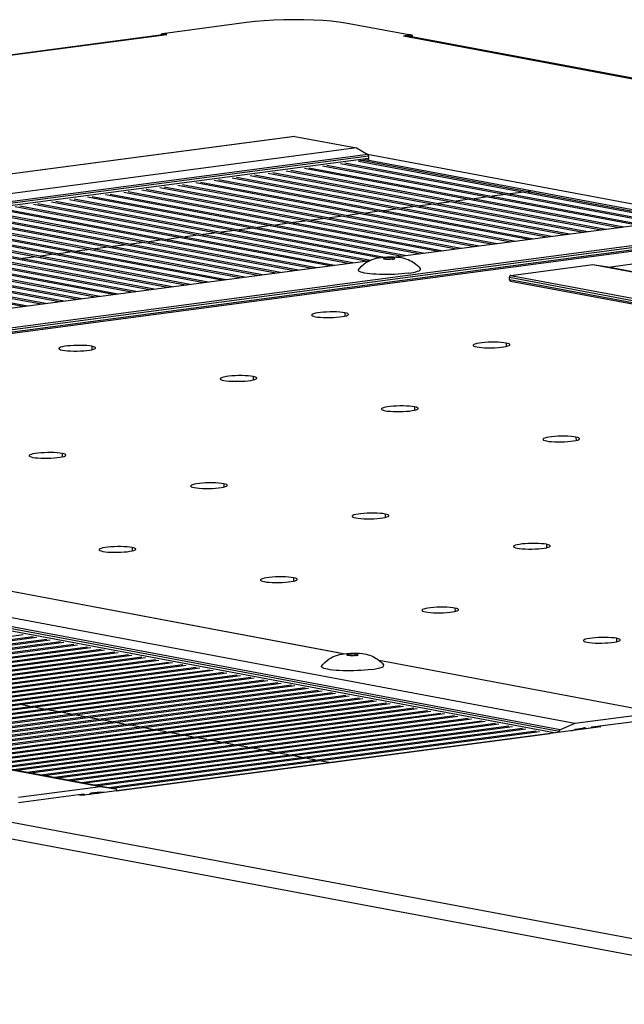
# Model space of a CAD drawing. Units: millimetres. Extents: x 0 to 420, y 0 to 297.
# Drawn here: x 198 to 204, y 256 to 265 of the extents above; entities that cross this region are included whole.
import ezdxf

# ---------------------------------------------------------------- set-up
doc = ezdxf.new("R2010")
doc.units = ezdxf.units.MM
doc.header["$LTSCALE"] = 23.1
doc.layers.get('0').update_dxf_attribs({"linetype": 'CONTINUOUS'})
doc.layers.add('02___PRT_ALL_AXES', color=7, linetype='CONTINUOUS')
doc.layers.add('ALL_AXES', color=7, linetype='CONTINUOUS')

msp = doc.modelspace()

# ---------------------------------------------------------------- linework, layer by layer
at = {"color": 3, "linetype": 'CONTINUOUS'}
for p, q in [((200.1629, 264.5798), (199.4198, 264.4814)), ((201.597, 264.4705), (201.038, 264.5754)), ((199.4422, 264.475), (178.0603, 261.6424)), ((199.4198, 264.4814), (199.4559, 264.4746)), ((199.4559, 264.4746), (199.4422, 264.475)), ((201.5491, 264.4641), (201.597, 264.4705)), ((229.7538, 259.1728), (201.5732, 264.4635))]:
    msp.add_line(p, q, dxfattribs=at)
at = {"color": 9, "linetype": 'CONTINUOUS'}
for p, q in [((178.0672, 261.6411), (199.4559, 264.4746)), ((201.5491, 264.4641), (229.7415, 259.1712)), ((200.5884, 263.5731), (197.7718, 263.2)), ((201.2343, 263.414), (184.4557, 261.1912)), ((201.2415, 263.3983), (184.4629, 261.1755)), ((201.2419, 263.378), (184.4958, 261.1595)), ((188.0597, 260.5524), (204.8383, 262.7752)), ((188.069, 260.5359), (204.8476, 262.7587)), ((188.0693, 260.5162), (204.8479, 262.7389)), ((203.3568, 262.4177), (203.3571, 262.4176)), ((202.4868, 262.3256), (215.1103, 259.9557)), ((202.4871, 262.3059), (215.1106, 259.9359)), ((202.4985, 262.342), (215.122, 259.9721)), ((205.9639, 256.0212), (177.7714, 261.3141)), ((205.87, 255.8899), (177.6776, 261.1829)), ((202.9265, 258.3039), (190.303, 260.6739)), ((202.884, 258.2917), (190.3033, 260.6536)), ((202.9355, 258.3196), (190.312, 260.6896)), ((201.0168, 258.9923), (193.5218, 260.3994)), ((203.7925, 258.4712), (201.3363, 258.9323)), ((203.1428, 258.3356), (203.1435, 258.3355)), ((198.7157, 257.7395), (198.6856, 257.7451)), ((198.7944, 257.7593), (198.7937, 257.7594))]:
    msp.add_line(p, q, dxfattribs=at)
at = {"color": 7, "linetype": 'CONTINUOUS'}
for p, q in [((199.4199, 264.4805), (199.408, 264.479)), ((199.408, 264.479), (199.4081, 264.4705)), ((199.419, 264.4769), (199.408, 264.479)), ((199.4198, 264.4814), (199.42, 264.4721)), ((201.5876, 264.4722), (201.5971, 264.4735)), ((201.597, 264.4705), (201.5972, 264.459)), ((201.6271, 264.4678), (201.5971, 264.4735)), ((201.5979, 264.464), (201.6271, 264.4678)), ((201.6271, 264.4678), (201.6274, 264.4533)), ((200.5867, 263.5731), (197.7713, 263.2002)), ((200.5884, 263.5731), (200.5867, 263.5731)), ((200.5884, 263.5731), (201.1354, 263.4704)), ((201.1354, 263.4704), (184.3568, 261.2476)), ((201.1354, 263.4704), (201.2343, 263.414)), ((201.2415, 263.3983), (201.2419, 263.378)), ((200.8332, 263.3116), (203.6181, 262.7887)), ((200.8731, 263.3169), (203.6581, 262.794)), ((200.993, 263.3327), (203.7779, 262.8099)), ((201.0329, 263.338), (203.8179, 262.8152)), ((201.208, 263.3612), (201.1527, 263.3539)), ((201.1527, 263.3539), (203.9377, 262.8311)), ((201.1927, 263.3592), (203.9777, 262.8363)), ((201.2121, 263.3684), (204.0176, 262.8416)), ((201.2348, 263.3648), (201.2326, 263.3645)), ((200.194, 263.2269), (202.9789, 262.704)), ((200.2339, 263.2322), (203.0189, 262.7093)), ((200.3538, 263.2481), (203.1387, 262.7252)), ((200.3937, 263.2534), (203.1787, 262.7305)), ((200.5136, 263.2692), (203.2985, 262.7464)), ((200.5535, 263.2745), (203.3385, 262.7517)), ((200.6734, 263.2904), (203.4583, 262.7675)), ((200.7133, 263.2957), (203.4983, 262.7728)), ((199.5548, 263.1422), (202.3397, 262.6194)), ((199.5947, 263.1475), (202.3797, 262.6247)), ((199.7146, 263.1634), (202.4995, 262.6405)), ((199.7545, 263.1687), (202.5395, 262.6458)), ((199.8744, 263.1846), (202.6593, 262.6617)), ((199.9143, 263.1898), (202.6993, 262.667)), ((200.0342, 263.2057), (202.8191, 262.6829)), ((200.0741, 263.211), (202.8591, 262.6882)), ((198.9156, 263.0575), (201.7006, 262.5347)), ((198.9556, 263.0628), (201.7405, 262.54)), ((199.0754, 263.0787), (201.8604, 262.5559)), ((199.1153, 263.084), (201.9003, 262.5611)), ((199.2352, 263.0999), (202.0202, 262.577)), ((199.2751, 263.1052), (202.0601, 262.5823)), ((199.395, 263.121), (202.18, 262.5982)), ((199.4349, 263.1263), (202.2199, 262.6035)), ((202.4551, 263.0582), (202.3352, 263.0424)), ((202.6149, 263.0794), (202.495, 263.0635)), ((202.495, 263.0635), (202.4953, 263.0507)), ((202.6948, 263.09), (202.6548, 263.0847)), ((202.6548, 263.0847), (202.6551, 263.0719)), ((198.2764, 262.9729), (201.0614, 262.45)), ((198.3164, 262.9782), (201.1013, 262.4553)), ((198.4362, 262.994), (201.2212, 262.4712)), ((198.4762, 262.9993), (201.2585, 262.477)), ((198.596, 263.0152), (201.3405, 262.4999)), ((198.636, 263.0205), (201.3828, 262.5048)), ((198.7558, 263.0364), (201.5408, 262.5135)), ((198.7958, 263.0417), (201.5807, 262.5188)), ((201.8159, 262.9736), (201.6961, 262.9577)), ((201.9757, 262.9947), (201.8559, 262.9789)), ((201.8559, 262.9789), (201.8561, 262.966)), ((202.1355, 263.0159), (202.0156, 263)), ((202.0156, 263), (202.0159, 262.9872)), ((202.2953, 263.0371), (202.1754, 263.0212)), ((202.1754, 263.0212), (202.1757, 263.0084)), ((202.3352, 263.0424), (202.3355, 263.0295)), ((197.6372, 262.8882), (200.4222, 262.3653)), ((197.6772, 262.8935), (200.4621, 262.3706)), ((197.797, 262.9094), (200.582, 262.3865)), ((197.837, 262.9146), (200.6219, 262.3918)), ((197.9568, 262.9305), (200.7418, 262.4077)), ((197.9968, 262.9358), (200.7817, 262.413)), ((198.1166, 262.9517), (200.9016, 262.4288)), ((198.1566, 262.957), (200.9415, 262.4341)), ((201.1767, 262.8889), (201.0569, 262.873)), ((201.0569, 262.873), (201.0571, 262.8602)), ((201.3365, 262.9101), (201.2167, 262.8942)), ((201.2167, 262.8942), (201.2169, 262.8813)), ((201.4963, 262.9312), (201.3765, 262.9153)), ((201.3765, 262.9153), (201.3767, 262.9025)), ((201.4795, 262.5054), (204.2913, 262.8779)), ((201.6561, 262.9524), (201.5363, 262.9365)), ((201.5363, 262.9365), (201.5365, 262.9237)), ((201.6961, 262.9577), (201.6963, 262.9448)), ((196.8782, 262.7876), (199.6632, 262.2648)), ((196.998, 262.8035), (199.783, 262.2807)), ((197.038, 262.8088), (199.823, 262.2859)), ((197.1578, 262.8247), (199.9428, 262.3018)), ((197.1978, 262.83), (199.9828, 262.3071)), ((197.3176, 262.8458), (200.1026, 262.323)), ((197.3576, 262.8511), (200.1426, 262.3283)), ((197.4774, 262.867), (200.2624, 262.3442)), ((197.5174, 262.8723), (200.3023, 262.3495)), ((200.5375, 262.8042), (200.4177, 262.7883)), ((200.4177, 262.7883), (200.4179, 262.7755)), ((200.6973, 262.8254), (200.5775, 262.8095)), ((200.5775, 262.8095), (200.5777, 262.7967)), ((200.8571, 262.8465), (200.7373, 262.8307)), ((200.7373, 262.8307), (200.7375, 262.8178)), ((201.0169, 262.8677), (200.8971, 262.8518)), ((200.8971, 262.8518), (200.8973, 262.839)), ((188.0623, 260.503), (204.8409, 262.7257)), ((196.239, 262.703), (199.024, 262.1801)), ((196.3589, 262.7188), (199.1438, 262.196)), ((196.3988, 262.7241), (199.1838, 262.2013)), ((196.5187, 262.74), (199.3036, 262.2171)), ((196.5586, 262.7453), (199.3436, 262.2224)), ((196.6785, 262.7612), (199.4634, 262.2383)), ((196.7184, 262.7665), (199.5034, 262.2436)), ((196.8383, 262.7823), (199.6232, 262.2595)), ((199.8983, 262.7195), (199.7785, 262.7037)), ((199.7785, 262.7037), (199.7787, 262.6908)), ((200.0581, 262.7407), (199.9383, 262.7248)), ((199.9383, 262.7248), (199.9385, 262.712)), ((200.2179, 262.7619), (200.0981, 262.746)), ((200.0981, 262.746), (200.0983, 262.7332)), ((200.3777, 262.783), (200.2579, 262.7672)), ((200.2579, 262.7672), (200.2581, 262.7543)), ((195.5599, 262.613), (198.3448, 262.0901)), ((195.5998, 262.6183), (198.3848, 262.0954)), ((195.7197, 262.6342), (198.5046, 262.1113)), ((195.7596, 262.6395), (198.5446, 262.1166)), ((195.8795, 262.6553), (198.6644, 262.1325)), ((195.9194, 262.6606), (198.7044, 262.1378)), ((196.0393, 262.6765), (198.8242, 262.1536)), ((196.0792, 262.6818), (198.8642, 262.1589)), ((196.1991, 262.6977), (198.984, 262.1748)), ((199.0994, 262.6137), (198.9795, 262.5978)), ((199.2592, 262.6349), (199.1393, 262.619)), ((199.1393, 262.619), (199.1395, 262.6061)), ((199.419, 262.656), (199.2991, 262.6401)), ((199.2991, 262.6401), (199.2993, 262.6273)), ((199.5788, 262.6772), (199.4589, 262.6613)), ((199.4589, 262.6613), (199.4591, 262.6485)), ((199.7386, 262.6984), (199.6187, 262.6825)), ((199.6187, 262.6825), (199.6189, 262.6696)), ((195.4001, 262.5918), (198.185, 262.069)), ((195.44, 262.5971), (198.225, 262.0743)), ((198.4602, 262.529), (198.3403, 262.5131)), ((198.62, 262.5502), (198.5001, 262.5343)), ((198.5001, 262.5343), (198.5004, 262.5215)), ((198.7798, 262.5713), (198.6599, 262.5555)), ((198.6599, 262.5555), (198.6601, 262.5426)), ((198.9396, 262.5925), (198.8197, 262.5766)), ((198.8197, 262.5766), (198.8199, 262.5638)), ((198.9795, 262.5978), (198.9797, 262.585)), ((191.0928, 261.1294), (201.2554, 262.4757)), ((198.3004, 262.5078), (198.1805, 262.492)), ((198.1805, 262.492), (198.1808, 262.4791)), ((198.3403, 262.5131), (198.3406, 262.5003)), ((202.4985, 262.342), (203.2256, 262.4384)), ((203.2256, 262.4384), (203.3568, 262.4177)), ((203.2256, 262.4384), (215.8491, 260.0684)), ((203.3571, 262.4176), (203.3568, 262.4177)), ((203.3571, 262.4176), (215.9806, 260.0477)), ((202.4871, 262.3059), (202.4868, 262.3256)), ((202.4963, 262.2927), (215.1198, 259.9227)), ((203.0654, 258.3748), (190.4419, 260.7448)), ((201.0182, 258.9925), (193.5211, 260.4)), ((186.2472, 260.1891), (198.8707, 257.8192)), ((186.3788, 260.1684), (199.0022, 257.7985)), ((194.4045, 258.6617), (198.185, 259.1625)), ((194.4947, 258.6447), (198.2751, 259.1455)), ((194.5247, 258.6391), (198.3052, 259.1399)), ((194.6149, 258.6222), (198.3953, 259.123)), ((194.6449, 258.6165), (198.4254, 259.1173)), ((194.7351, 258.5996), (198.5156, 259.1004)), ((194.7652, 258.5939), (198.5456, 259.0948)), ((194.8553, 258.577), (198.6358, 259.0778)), ((194.8854, 258.5714), (198.6659, 259.0722)), ((194.9756, 258.5544), (198.756, 259.0553)), ((195.0056, 258.5488), (198.7861, 259.0496)), ((195.0958, 258.5319), (198.8762, 259.0327)), ((195.1258, 258.5262), (198.9063, 259.027)), ((195.216, 258.5093), (198.9965, 259.0101)), ((195.2461, 258.5037), (199.0265, 259.0045)), ((195.3362, 258.4867), (199.1167, 258.9875)), ((195.3663, 258.4811), (199.1467, 258.9819)), ((195.4564, 258.4642), (199.2369, 258.965)), ((195.4865, 258.4585), (199.267, 258.9593)), ((195.5767, 258.4416), (199.3571, 258.9424)), ((195.6067, 258.4359), (199.3872, 258.9368)), ((195.6969, 258.419), (199.4774, 258.9198)), ((195.727, 258.4134), (199.5074, 258.9142)), ((195.8171, 258.3964), (199.5976, 258.8973)), ((195.8472, 258.3908), (199.6276, 258.8916)), ((195.9373, 258.3739), (199.7178, 258.8747)), ((195.9674, 258.3682), (199.7479, 258.869)), ((203.7955, 258.4711), (201.3356, 258.9329)), ((196.0576, 258.3513), (199.838, 258.8521)), ((196.0876, 258.3457), (199.8681, 258.8465)), ((196.1778, 258.3287), (199.9583, 258.8295)), ((196.2078, 258.3231), (199.9883, 258.8239)), ((196.298, 258.3062), (200.0785, 258.807)), ((196.3281, 258.3005), (200.1085, 258.8013)), ((196.4182, 258.2836), (200.1987, 258.7844)), ((196.4483, 258.2779), (200.2288, 258.7788)), ((196.5385, 258.261), (200.3189, 258.7618)), ((196.5685, 258.2554), (200.349, 258.7562)), ((196.6587, 258.2384), (200.4392, 258.7393)), ((196.6887, 258.2328), (200.4692, 258.7336)), ((196.7789, 258.2159), (200.5594, 258.7167)), ((196.809, 258.2102), (200.5894, 258.711)), ((196.8991, 258.1933), (200.6796, 258.6941)), ((196.9292, 258.1877), (200.7097, 258.6885)), ((197.0194, 258.1707), (200.7998, 258.6715)), ((197.0494, 258.1651), (200.8299, 258.6659)), ((197.1396, 258.1482), (200.92, 258.649)), ((197.1696, 258.1425), (200.9501, 258.6433)), ((197.2598, 258.1256), (201.0403, 258.6264)), ((197.2899, 258.1199), (201.0703, 258.6208)), ((197.38, 258.103), (201.1605, 258.6038)), ((197.4101, 258.0974), (201.1906, 258.5982)), ((197.5003, 258.0804), (201.2807, 258.5813)), ((197.5303, 258.0748), (201.3108, 258.5756)), ((197.6205, 258.0579), (201.4009, 258.5587)), ((197.6505, 258.0522), (201.431, 258.5531)), ((197.7407, 258.0353), (201.5212, 258.5361)), ((197.7708, 258.0297), (201.5512, 258.5305)), ((198.2494, 258.5262), (198.1592, 258.5431)), ((198.2494, 258.5262), (198.2496, 258.5166)), ((198.3696, 258.5036), (198.2795, 258.5205)), ((197.8609, 258.0127), (201.6414, 258.5136)), ((197.891, 258.0071), (201.6714, 258.5079)), ((197.9811, 257.9902), (201.7616, 258.491)), ((198.0112, 257.9845), (201.7917, 258.4853)), ((198.1014, 257.9676), (201.8818, 258.4684)), ((198.1314, 257.9619), (201.9119, 258.4628)), ((198.2216, 257.945), (202.0021, 258.4458)), ((198.2517, 257.9394), (202.0321, 258.4402)), ((198.3696, 258.5036), (198.3698, 258.494)), ((198.4899, 258.481), (198.3997, 258.498)), ((198.4899, 258.481), (198.49, 258.4714)), ((198.6101, 258.4585), (198.5199, 258.4754)), ((198.6101, 258.4585), (198.6102, 258.4489)), ((198.7303, 258.4359), (198.6401, 258.4528)), ((198.7303, 258.4359), (198.7305, 258.4263)), ((198.8505, 258.4133), (198.7604, 258.4302)), ((203.7925, 258.4712), (203.0654, 258.3748)), ((198.3418, 257.9224), (202.1223, 258.4233)), ((198.3719, 257.9168), (202.1523, 258.4176)), ((198.462, 257.8999), (202.2425, 258.4007)), ((198.4921, 257.8942), (202.2726, 258.3951)), ((198.5823, 257.8773), (202.3627, 258.3781)), ((198.6123, 257.8717), (202.3928, 258.3725)), ((198.7025, 257.8547), (202.483, 258.3556)), ((198.7325, 257.8491), (202.513, 258.3499)), ((198.8505, 258.4133), (198.8507, 258.4037)), ((198.9707, 258.3907), (198.8806, 258.4077)), ((198.9707, 258.3907), (198.9709, 258.3811)), ((199.091, 258.3682), (199.0008, 258.3851)), ((199.091, 258.3682), (199.0911, 258.3586)), ((199.2112, 258.3456), (199.121, 258.3625)), ((199.2112, 258.3456), (199.2114, 258.336)), ((203.0654, 258.3748), (202.9355, 258.3196)), ((203.218, 258.3456), (203.7933, 258.4218)), ((198.8227, 257.8322), (202.6032, 258.333)), ((198.8528, 257.8265), (202.6332, 258.3273)), ((198.9429, 257.8096), (202.7234, 258.3104)), ((198.973, 257.8039), (202.7535, 258.3048)), ((199.0116, 257.7802), (202.8436, 258.2878)), ((199.3314, 258.323), (199.2412, 258.34)), ((199.3314, 258.323), (199.3316, 258.3134)), ((199.4516, 258.3005), (199.3615, 258.3174)), ((199.4516, 258.3005), (199.4518, 258.2909)), ((199.5719, 258.2779), (199.4817, 258.2948)), ((199.5719, 258.2779), (199.572, 258.2683)), ((199.6921, 258.2553), (199.6019, 258.2722)), ((199.6921, 258.2553), (199.6923, 258.2457)), ((202.9265, 258.3039), (202.9266, 258.2973)), ((203.038, 258.3121), (203.0709, 258.3261)), ((203.0709, 258.3261), (203.1541, 258.3371)), ((203.1435, 258.3355), (203.0872, 258.3186)), ((203.1487, 258.3364), (203.1512, 258.3359)), ((203.1516, 258.3358), (203.1512, 258.3359)), ((203.1529, 258.3355), (203.1516, 258.3358)), ((199.8123, 258.2327), (199.7221, 258.2497)), ((199.8123, 258.2327), (199.8125, 258.2231)), ((199.9325, 258.2102), (199.8424, 258.2271)), ((199.9325, 258.2102), (199.9327, 258.2006)), ((200.0528, 258.1876), (199.9626, 258.2045)), ((200.0528, 258.1876), (200.0529, 258.178)), ((200.173, 258.165), (200.0828, 258.182)), ((200.173, 258.165), (200.1731, 258.1554)), ((200.2932, 258.1425), (200.203, 258.1594)), ((200.2932, 258.1425), (200.2934, 258.1329)), ((200.4134, 258.1199), (200.3233, 258.1368)), ((200.4134, 258.1199), (200.4136, 258.1103)), ((200.5337, 258.0973), (200.4435, 258.1142)), ((200.5337, 258.0973), (200.5338, 258.0877)), ((200.6539, 258.0747), (200.5637, 258.0917)), ((200.6539, 258.0747), (200.654, 258.0651)), ((200.7741, 258.0522), (200.6839, 258.0691)), ((200.7741, 258.0522), (200.7743, 258.0426)), ((200.8943, 258.0296), (200.8042, 258.0465)), ((200.8943, 258.0296), (200.8944, 258.0281)), ((198.1437, 257.7228), (198.8707, 257.8192)), ((198.8707, 257.8192), (199.002, 257.7985)), ((198.7198, 257.7496), (198.1445, 257.6734)), ((198.867, 257.7691), (198.7837, 257.7581)), ((198.7944, 257.7593), (198.851, 257.7574)), ((198.9002, 257.7639), (198.867, 257.7691)), ((199.002, 257.7985), (199.0022, 257.7985)), ((199.0115, 257.7853), (199.0116, 257.7787))]:
    msp.add_line(p, q, dxfattribs=at)
at = {"color": 3, "linetype": 'CONTINUOUS'}
for points in [[(201.038, 264.5754), (200.9794, 264.5848), (200.9119, 264.5926), (200.8368, 264.5987), (200.7556, 264.603), (200.67, 264.6054), (200.5817, 264.6059), (200.4925, 264.6044), (200.4043, 264.6009), (200.3188, 264.5956), (200.2378, 264.5885), (200.1629, 264.5798)], [(201.5491, 264.4641), (201.5678, 264.4643), (201.5732, 264.4635)]]:
    msp.add_lwpolyline(points, dxfattribs=at)
at = {"color": 7, "linetype": 'CONTINUOUS'}
for points in [[(201.2415, 263.3983), (201.2413, 263.4011), (201.2408, 263.4039), (201.2399, 263.4066), (201.2388, 263.409), (201.2375, 263.4111), (201.236, 263.4128), (201.2343, 263.414)], [(201.2419, 263.378), (201.2417, 263.375), (201.2412, 263.3723), (201.2404, 263.3699), (201.2393, 263.3678), (201.2379, 263.3663), (201.2363, 263.3652), (201.2348, 263.3648)], [(202.4985, 262.342), (202.4962, 262.3414), (202.4939, 262.3403), (202.4919, 262.3387), (202.4901, 262.3366), (202.4887, 262.3341), (202.4876, 262.3314), (202.487, 262.3285), (202.4868, 262.3256)], [(202.4871, 262.3059), (202.4874, 262.303), (202.4881, 262.3003), (202.4893, 262.2979), (202.4908, 262.2959), (202.4927, 262.2943), (202.4947, 262.2932), (202.4963, 262.2927)], [(203.207, 258.3345), (203.2071, 258.3349), (203.2082, 258.3377), (203.2096, 258.3401), (203.2114, 258.3422), (203.2135, 258.3438), (203.2157, 258.345), (203.218, 258.3456)], [(202.9265, 258.3039), (202.9266, 258.3068), (202.9272, 258.3096), (202.9283, 258.3122), (202.9296, 258.3147), (202.9313, 258.3167), (202.9333, 258.3184), (202.9355, 258.3196)], [(203.1512, 258.3359), (203.1503, 258.3361), (203.1489, 258.3362), (203.1476, 258.3362), (203.1462, 258.336), (203.1448, 258.3358), (203.1435, 258.3355)], [(203.1621, 258.3285), (203.1618, 258.329), (203.1609, 258.3301), (203.1599, 258.3312), (203.1589, 258.3321), (203.1578, 258.333), (203.1566, 258.3338), (203.1554, 258.3345), (203.1542, 258.335), (203.1529, 258.3355)], [(203.1541, 258.3371), (203.1565, 258.3371), (203.1571, 258.337)], [(203.1571, 258.337), (203.1587, 258.3366), (203.1608, 258.3355), (203.1627, 258.3339), (203.1642, 258.3318), (203.1654, 258.3294), (203.1655, 258.329)], [(198.7198, 257.7496), (198.7221, 257.7497), (198.7228, 257.7496)], [(198.7228, 257.7496), (198.7244, 257.7491), (198.7265, 257.748), (198.7283, 257.7464), (198.7299, 257.7444), (198.731, 257.742), (198.7311, 257.7415)], [(198.7727, 257.747), (198.7728, 257.7475), (198.7739, 257.7502), (198.7753, 257.7527), (198.7771, 257.7547), (198.7791, 257.7564), (198.7814, 257.7575), (198.7837, 257.7581)], [(198.7761, 257.7475), (198.7763, 257.748), (198.7772, 257.7494), (198.7782, 257.7507), (198.7792, 257.7519), (198.7802, 257.7531)], [(198.7802, 257.7531), (198.7813, 257.7542), (198.7825, 257.7552), (198.7837, 257.7561), (198.785, 257.7568), (198.7863, 257.7575), (198.7876, 257.7581)], [(198.7876, 257.7581), (198.7889, 257.7586), (198.7903, 257.7589), (198.7916, 257.7592), (198.793, 257.7593), (198.7944, 257.7593)], [(199.0022, 257.7985), (199.0042, 257.7979), (199.0062, 257.7967), (199.0079, 257.7951), (199.0094, 257.7931), (199.0105, 257.7907), (199.0112, 257.7881), (199.0115, 257.7853)]]:
    msp.add_lwpolyline(points, dxfattribs=at)
at = {"layer": '02___PRT_ALL_AXES', "color": 3, "linetype": 'CONTINUOUS'}
for p, q in [((201.2307, 263.4161), (204.1775, 262.8628)), ((203.3626, 262.4166), (207.2868, 262.9365)), ((203.296, 258.3463), (198.7019, 257.7377)), ((203.266, 258.3519), (203.296, 258.3463)), ((198.7019, 257.7377), (198.6718, 257.7433))]:
    msp.add_line(p, q, dxfattribs=at)
at = {"layer": '02___PRT_ALL_AXES', "color": 9, "linetype": 'CONTINUOUS'}
for p, q in [((201.0301, 262.0114), (201.0306, 261.9815)), ((202.4577, 261.7433), (202.4582, 261.7134)), ((198.7929, 261.715), (198.7934, 261.6851)), ((200.2206, 261.447), (200.2211, 261.4171)), ((201.6482, 261.1789), (201.6488, 261.149)), ((203.0759, 260.9109), (203.0764, 260.881)), ((198.5322, 260.7661), (198.5327, 260.7362)), ((199.9599, 260.4981), (199.9604, 260.4682)), ((201.3875, 260.2301), (201.3881, 260.2002)), ((199.1504, 259.9337), (199.1509, 259.9038)), ((202.8152, 259.962), (202.8157, 259.9321)), ((200.5781, 259.6657), (200.5786, 259.6358)), ((202.0057, 259.3976), (202.0062, 259.3677)), ((203.4334, 259.1296), (203.4339, 259.0997))]:
    msp.add_line(p, q, dxfattribs=at)
at = {"layer": '02___PRT_ALL_AXES', "color": 3, "linetype": 'CONTINUOUS'}
for points in [[(201.0301, 262.0114), (201.0099, 262.0144), (200.986, 262.0168), (200.9592, 262.0184), (200.9304, 262.0192), (200.9005, 262.0192), (200.8707, 262.0183), (200.8418, 262.0165), (200.815, 262.014), (200.791, 262.0108), (200.7708, 262.0071), (200.7549, 262.0029), (200.744, 261.9984), (200.7385, 261.9938), (200.7378, 261.9914)], [(201.0627, 261.997), (201.0621, 261.9991), (201.0566, 262.0036), (201.0458, 262.0077), (201.0301, 262.0114)], [(200.7378, 261.9914), (200.7384, 261.9892), (200.7439, 261.9848), (200.7547, 261.9806), (200.7704, 261.977)], [(200.7704, 261.977), (200.7906, 261.9739), (200.8145, 261.9715), (200.8413, 261.9699), (200.8701, 261.9691), (200.9, 261.9692), (200.9298, 261.9701), (200.9587, 261.9718), (200.9855, 261.9743), (201.0095, 261.9775), (201.0297, 261.9812), (201.0456, 261.9854), (201.0564, 261.9899), (201.062, 261.9945), (201.0627, 261.997)], [(202.4577, 261.7433), (202.4376, 261.7464), (202.4137, 261.7488), (202.3869, 261.7504), (202.358, 261.7512), (202.3282, 261.7511), (202.2983, 261.7502), (202.2695, 261.7485), (202.2426, 261.746), (202.2187, 261.7428), (202.1984, 261.7391), (202.1826, 261.7349), (202.1717, 261.7304), (202.1661, 261.7258), (202.1654, 261.7234)], [(202.4904, 261.7289), (202.4897, 261.7311), (202.4843, 261.7356), (202.4735, 261.7397), (202.4577, 261.7433)], [(198.7929, 261.715), (198.7728, 261.7181), (198.7489, 261.7205), (198.7221, 261.7221), (198.6932, 261.7229), (198.6634, 261.7228), (198.6335, 261.7219), (198.6047, 261.7201), (198.5778, 261.7177), (198.5539, 261.7145), (198.5336, 261.7107), (198.5178, 261.7066), (198.5069, 261.7021), (198.5013, 261.6974), (198.5006, 261.695)], [(198.5006, 261.695), (198.5013, 261.6928), (198.5067, 261.6884), (198.5175, 261.6843), (198.5333, 261.6806)], [(198.5333, 261.6806), (198.5534, 261.6775), (198.5773, 261.6751), (198.6041, 261.6735), (198.633, 261.6727), (198.6628, 261.6728), (198.6927, 261.6737), (198.7215, 261.6755), (198.7484, 261.678), (198.7723, 261.6811), (198.7926, 261.6849), (198.8084, 261.6891), (198.8193, 261.6935), (198.8249, 261.6982), (198.8256, 261.7006)], [(198.8256, 261.7006), (198.8249, 261.7028), (198.8195, 261.7072), (198.8087, 261.7113), (198.7929, 261.715)], [(202.1654, 261.7234), (202.1661, 261.7212), (202.1715, 261.7167), (202.1823, 261.7126), (202.1981, 261.7089)], [(202.1981, 261.7089), (202.2182, 261.7059), (202.2421, 261.7035), (202.2689, 261.7019), (202.2978, 261.7011), (202.3276, 261.7011), (202.3575, 261.7021), (202.3863, 261.7038), (202.4132, 261.7063), (202.4371, 261.7095), (202.4574, 261.7132), (202.4732, 261.7174), (202.4841, 261.7219), (202.4897, 261.7265), (202.4904, 261.7289)], [(200.2206, 261.447), (200.2004, 261.45), (200.1765, 261.4524), (200.1497, 261.454), (200.1209, 261.4548), (200.091, 261.4548), (200.0612, 261.4539), (200.0323, 261.4521), (200.0055, 261.4496), (199.9815, 261.4464), (199.9613, 261.4427), (199.9454, 261.4385), (199.9346, 261.434), (199.929, 261.4294), (199.9283, 261.427)], [(199.9283, 261.427), (199.9289, 261.4248), (199.9344, 261.4204), (199.9452, 261.4162), (199.9609, 261.4126)], [(199.9609, 261.4126), (199.9811, 261.4095), (200.005, 261.4071), (200.0318, 261.4055), (200.0606, 261.4047), (200.0905, 261.4048), (200.1203, 261.4057), (200.1492, 261.4074), (200.176, 261.4099), (200.2, 261.4131), (200.2202, 261.4168), (200.2361, 261.421), (200.2469, 261.4255), (200.2525, 261.4301), (200.2532, 261.4326)], [(200.2532, 261.4326), (200.2526, 261.4347), (200.2471, 261.4392), (200.2363, 261.4433), (200.2206, 261.447)], [(201.6482, 261.1789), (201.6281, 261.182), (201.6042, 261.1844), (201.5774, 261.186), (201.5486, 261.1868), (201.5187, 261.1867), (201.4888, 261.1858), (201.46, 261.1841), (201.4331, 261.1816), (201.4092, 261.1784), (201.3889, 261.1747), (201.3731, 261.1705), (201.3622, 261.166), (201.3567, 261.1614), (201.3559, 261.159)], [(201.3559, 261.159), (201.3566, 261.1568), (201.3621, 261.1523), (201.3728, 261.1482), (201.3886, 261.1445)], [(201.3886, 261.1445), (201.4087, 261.1415), (201.4326, 261.1391), (201.4594, 261.1375), (201.4883, 261.1367), (201.5181, 261.1367), (201.548, 261.1377), (201.5768, 261.1394), (201.6037, 261.1419), (201.6277, 261.1451), (201.6479, 261.1488), (201.6637, 261.153), (201.6746, 261.1575), (201.6802, 261.1621), (201.6809, 261.1645)], [(201.6809, 261.1645), (201.6802, 261.1667), (201.6748, 261.1712), (201.664, 261.1753), (201.6482, 261.1789)], [(203.0759, 260.9109), (203.0557, 260.914), (203.0319, 260.9164), (203.005, 260.918), (202.9762, 260.9188), (202.9464, 260.9187), (202.9165, 260.9178), (202.8876, 260.9161), (202.8608, 260.9136), (202.8368, 260.9104), (202.8166, 260.9066), (202.8008, 260.9025), (202.7899, 260.898), (202.7843, 260.8933), (202.7836, 260.8909)], [(202.7836, 260.8909), (202.7843, 260.8887), (202.7897, 260.8843), (202.8005, 260.8802), (202.8162, 260.8765)], [(202.8162, 260.8765), (202.8364, 260.8734), (202.8603, 260.871), (202.8871, 260.8694), (202.9159, 260.8686), (202.9458, 260.8687), (202.9756, 260.8696), (203.0045, 260.8714), (203.0314, 260.8739), (203.0553, 260.877), (203.0756, 260.8808), (203.0914, 260.885), (203.1023, 260.8894), (203.1078, 260.8941), (203.1085, 260.8965)], [(203.1085, 260.8965), (203.1079, 260.8987), (203.1024, 260.9031), (203.0916, 260.9072), (203.0759, 260.9109)], [(198.5322, 260.7661), (198.5121, 260.7692), (198.4882, 260.7716), (198.4614, 260.7732), (198.4325, 260.774), (198.4027, 260.7739), (198.3728, 260.773), (198.344, 260.7713), (198.3171, 260.7688), (198.2931, 260.7656), (198.2729, 260.7619), (198.2571, 260.7577), (198.2462, 260.7532), (198.2406, 260.7486), (198.2399, 260.7462)], [(198.2399, 260.7462), (198.2406, 260.744), (198.246, 260.7395), (198.2568, 260.7354), (198.2726, 260.7317)], [(198.2726, 260.7317), (198.2927, 260.7287), (198.3166, 260.7263), (198.3434, 260.7247), (198.3722, 260.7239), (198.4021, 260.7239), (198.432, 260.7249), (198.4608, 260.7266), (198.4877, 260.7291), (198.5116, 260.7323), (198.5319, 260.736), (198.5477, 260.7402), (198.5586, 260.7447), (198.5641, 260.7493), (198.5649, 260.7517)], [(198.5649, 260.7517), (198.5642, 260.7539), (198.5587, 260.7584), (198.548, 260.7625), (198.5322, 260.7661)], [(199.9599, 260.4981), (199.9397, 260.5012), (199.9158, 260.5036), (199.889, 260.5052), (199.8602, 260.506), (199.8303, 260.5059), (199.8005, 260.505), (199.7716, 260.5033), (199.7448, 260.5008), (199.7208, 260.4976), (199.7006, 260.4938), (199.6847, 260.4897), (199.6739, 260.4852), (199.6683, 260.4806), (199.6676, 260.4781)], [(199.6676, 260.4781), (199.6682, 260.4759), (199.6737, 260.4715), (199.6845, 260.4674), (199.7002, 260.4637)], [(199.7002, 260.4637), (199.7204, 260.4606), (199.7443, 260.4582), (199.7711, 260.4566), (199.7999, 260.4558), (199.8298, 260.4559), (199.8596, 260.4568), (199.8885, 260.4586), (199.9153, 260.4611), (199.9393, 260.4642), (199.9595, 260.468), (199.9754, 260.4722), (199.9862, 260.4766), (199.9918, 260.4813), (199.9925, 260.4837)], [(199.9925, 260.4837), (199.9919, 260.4859), (199.9864, 260.4903), (199.9756, 260.4944), (199.9599, 260.4981)], [(201.3875, 260.2301), (201.3674, 260.2332), (201.3435, 260.2355), (201.3167, 260.2372), (201.2878, 260.2379), (201.258, 260.2379), (201.2281, 260.237), (201.1993, 260.2352), (201.1724, 260.2327), (201.1485, 260.2295), (201.1282, 260.2258), (201.1124, 260.2216), (201.1015, 260.2171), (201.0959, 260.2125), (201.0952, 260.2101)], [(201.0952, 260.2101), (201.0959, 260.2079), (201.1014, 260.2035), (201.1121, 260.1993), (201.1279, 260.1957)], [(201.1279, 260.1957), (201.148, 260.1926), (201.1719, 260.1902), (201.1987, 260.1886), (201.2276, 260.1878), (201.2574, 260.1879), (201.2873, 260.1888), (201.3161, 260.1905), (201.343, 260.193), (201.3669, 260.1962), (201.3872, 260.1999), (201.403, 260.2041), (201.4139, 260.2086), (201.4195, 260.2132), (201.4202, 260.2157)], [(201.4202, 260.2157), (201.4195, 260.2178), (201.4141, 260.2223), (201.4033, 260.2264), (201.3875, 260.2301)], [(199.1504, 259.9337), (199.1302, 259.9368), (199.1063, 259.9392), (199.0795, 259.9408), (199.0507, 259.9416), (199.0209, 259.9415), (198.991, 259.9406), (198.9621, 259.9389), (198.9353, 259.9364), (198.9113, 259.9332), (198.8911, 259.9294), (198.8752, 259.9253), (198.8644, 259.9208), (198.8588, 259.9162), (198.8581, 259.9137)], [(198.8581, 259.9137), (198.8588, 259.9115), (198.8642, 259.9071), (198.875, 259.903), (198.8907, 259.8993)], [(198.8907, 259.8993), (198.9109, 259.8962), (198.9348, 259.8938), (198.9616, 259.8922), (198.9904, 259.8914), (199.0203, 259.8915), (199.0501, 259.8924), (199.079, 259.8942), (199.1058, 259.8967), (199.1298, 259.8998), (199.15, 259.9036), (199.1659, 259.9078), (199.1768, 259.9122), (199.1823, 259.9169), (199.183, 259.9193)], [(199.183, 259.9193), (199.1824, 259.9215), (199.1769, 259.9259), (199.1661, 259.93), (199.1504, 259.9337)], [(202.8152, 259.962), (202.795, 259.9651), (202.7711, 259.9675), (202.7443, 259.9691), (202.7155, 259.9699), (202.6857, 259.9698), (202.6558, 259.9689), (202.6269, 259.9672), (202.6001, 259.9647), (202.5761, 259.9615), (202.5559, 259.9578), (202.54, 259.9536), (202.5292, 259.9491), (202.5236, 259.9445), (202.5229, 259.9421)], [(202.5229, 259.9421), (202.5236, 259.9399), (202.529, 259.9354), (202.5398, 259.9313), (202.5555, 259.9276)], [(202.5555, 259.9276), (202.5757, 259.9246), (202.5996, 259.9222), (202.6264, 259.9206), (202.6552, 259.9198), (202.6851, 259.9198), (202.7149, 259.9208), (202.7438, 259.9225), (202.7706, 259.925), (202.7946, 259.9282), (202.8148, 259.9319), (202.8307, 259.9361), (202.8416, 259.9406), (202.8471, 259.9452), (202.8478, 259.9476)], [(202.8478, 259.9476), (202.8472, 259.9498), (202.8417, 259.9543), (202.8309, 259.9584), (202.8152, 259.962)], [(200.5781, 259.6657), (200.5579, 259.6688), (200.534, 259.6711), (200.5072, 259.6728), (200.4784, 259.6735), (200.4485, 259.6735), (200.4186, 259.6726), (200.3898, 259.6708), (200.3629, 259.6683), (200.339, 259.6651), (200.3187, 259.6614), (200.3029, 259.6572), (200.292, 259.6527), (200.2865, 259.6481), (200.2857, 259.6457)], [(200.3184, 259.6313), (200.3385, 259.6282), (200.3624, 259.6258), (200.3893, 259.6242), (200.4181, 259.6234), (200.4479, 259.6235), (200.4778, 259.6244), (200.5066, 259.6261), (200.5335, 259.6286), (200.5575, 259.6318), (200.5777, 259.6355), (200.5935, 259.6397), (200.6044, 259.6442), (200.61, 259.6488), (200.6107, 259.6513)], [(200.6107, 259.6513), (200.61, 259.6534), (200.6046, 259.6579), (200.5938, 259.662), (200.5781, 259.6657)], [(200.2857, 259.6457), (200.2864, 259.6435), (200.2919, 259.6391), (200.3026, 259.6349), (200.3184, 259.6313)], [(202.0057, 259.3976), (201.9856, 259.4007), (201.9617, 259.4031), (201.9348, 259.4047), (201.906, 259.4055), (201.8762, 259.4054), (201.8463, 259.4045), (201.8175, 259.4028), (201.7906, 259.4003), (201.7666, 259.3971), (201.7464, 259.3934), (201.7306, 259.3892), (201.7197, 259.3847), (201.7141, 259.3801), (201.7134, 259.3777)], [(202.0383, 259.3832), (202.0377, 259.3854), (202.0322, 259.3899), (202.0214, 259.394), (202.0057, 259.3976)], [(201.7134, 259.3777), (201.7141, 259.3755), (201.7195, 259.371), (201.7303, 259.3669), (201.746, 259.3632)], [(201.746, 259.3632), (201.7662, 259.3602), (201.7901, 259.3578), (201.8169, 259.3562), (201.8457, 259.3554), (201.8756, 259.3554), (201.9054, 259.3564), (201.9343, 259.3581), (201.9612, 259.3606), (201.9851, 259.3638), (202.0054, 259.3675), (202.0212, 259.3717), (202.0321, 259.3762), (202.0376, 259.3808), (202.0383, 259.3832)], [(203.4334, 259.1296), (203.4132, 259.1327), (203.3893, 259.1351), (203.3625, 259.1367), (203.3337, 259.1375), (203.3038, 259.1374), (203.274, 259.1365), (203.2451, 259.1348), (203.2182, 259.1323), (203.1943, 259.1291), (203.174, 259.1253), (203.1582, 259.1212), (203.1473, 259.1167), (203.1418, 259.1121), (203.1411, 259.1096)], [(203.466, 259.1152), (203.4653, 259.1174), (203.4599, 259.1218), (203.4491, 259.1259), (203.4334, 259.1296)], [(203.1411, 259.1096), (203.1417, 259.1074), (203.1472, 259.103), (203.158, 259.0989), (203.1737, 259.0952)], [(203.1737, 259.0952), (203.1939, 259.0921), (203.2178, 259.0897), (203.2446, 259.0881), (203.2734, 259.0873), (203.3032, 259.0874), (203.3331, 259.0883), (203.362, 259.0901), (203.3888, 259.0926), (203.4128, 259.0957), (203.433, 259.0995), (203.4488, 259.1037), (203.4597, 259.1081), (203.4653, 259.1128), (203.466, 259.1152)]]:
    msp.add_lwpolyline(points, dxfattribs=at)
at = {"layer": 'ALL_AXES', "color": 7, "linetype": 'CONTINUOUS'}
for p, q in [((201.3743, 262.4904), (201.3748, 262.4915)), ((201.1528, 262.3926), (201.1636, 262.4064)), ((201.5913, 262.3614), (201.5636, 262.3581)), ((201.0034, 258.9902), (201.0255, 258.9936))]:
    msp.add_line(p, q, dxfattribs=at)
for points in [[(201.1636, 262.4064), (201.1799, 262.4241), (201.2002, 262.442), (201.2183, 262.4552), (201.2365, 262.4662), (201.2549, 262.4755)], [(201.2549, 262.4755), (201.2731, 262.483), (201.2918, 262.4893), (201.3099, 262.4941), (201.3291, 262.4981), (201.3511, 262.5016)], [(201.3511, 262.5016), (201.3783, 262.5045), (201.4066, 262.5063), (201.4334, 262.5069), (201.4608, 262.5065)], [(201.4544, 262.4856), (201.446, 262.4847), (201.4368, 262.484), (201.4271, 262.4836), (201.4173, 262.4835), (201.4078, 262.4837), (201.3989, 262.4842), (201.391, 262.4849), (201.3843, 262.4859), (201.3793, 262.4871), (201.3759, 262.4885), (201.3744, 262.49), (201.3743, 262.4904)], [(201.3748, 262.4915), (201.3771, 262.493), (201.3812, 262.4944), (201.387, 262.4957), (201.3942, 262.4969)], [(201.4313, 262.499), (201.4215, 262.4989), (201.4118, 262.4985), (201.4026, 262.4978), (201.3942, 262.4969)], [(201.4743, 262.4921), (201.4742, 262.4925), (201.4727, 262.494), (201.4693, 262.4953), (201.4642, 262.4965), (201.4576, 262.4975), (201.4497, 262.4983), (201.4408, 262.4988), (201.4313, 262.499)], [(201.4544, 262.4856), (201.4616, 262.4867), (201.4674, 262.488), (201.4715, 262.4895), (201.4738, 262.491), (201.4743, 262.4921)], [(201.4608, 262.5065), (201.4874, 262.505), (201.5098, 262.5027), (201.529, 262.4998), (201.5459, 262.4965), (201.5622, 262.4924), (201.5777, 262.4875), (201.5926, 262.4819), (201.6068, 262.4757), (201.6201, 262.4688), (201.6346, 262.4603), (201.647, 262.4519), (201.6607, 262.4414)], [(201.6607, 262.4414), (201.6744, 262.4292), (201.6864, 262.4169), (201.699, 262.402)], [(201.1879, 262.3673), (201.1731, 262.3716), (201.1619, 262.3762), (201.1546, 262.3811), (201.1513, 262.3861), (201.1519, 262.3912), (201.1528, 262.3926)], [(201.2792, 262.3542), (201.2522, 262.3568), (201.2278, 262.3598), (201.2063, 262.3633), (201.1879, 262.3673)], [(201.5636, 262.3581), (201.5339, 262.3553), (201.5026, 262.3531), (201.4703, 262.3514), (201.4372, 262.3504), (201.404, 262.3499), (201.3711, 262.3501), (201.3391, 262.3509), (201.3083, 262.3522), (201.2792, 262.3542)], [(201.5913, 262.3614), (201.6166, 262.3651), (201.6391, 262.3693), (201.6585, 262.3737), (201.6745, 262.3785), (201.6868, 262.3834), (201.6954, 262.3885), (201.7001, 262.3936), (201.7007, 262.3988), (201.699, 262.402)], [(200.8272, 258.8847), (200.8376, 258.898), (200.8543, 258.9162), (200.8745, 258.9341), (200.8926, 258.9472), (200.9108, 258.9583), (200.9293, 258.9676), (200.9475, 258.9751), (200.9661, 258.9813), (200.9843, 258.9862), (201.0034, 258.9902)], [(201.0255, 258.9936), (201.0526, 258.9966), (201.0809, 258.9983), (201.1077, 258.9989), (201.1352, 258.9985), (201.1617, 258.997), (201.1842, 258.9947), (201.2034, 258.9919), (201.2203, 258.9885), (201.2365, 258.9844), (201.2521, 258.9796), (201.267, 258.974), (201.2812, 258.9677), (201.2945, 258.9609), (201.309, 258.9523), (201.3214, 258.944), (201.335, 258.9334)], [(201.0487, 258.9824), (201.0492, 258.9835), (201.0515, 258.985)], [(201.1111, 258.976), (201.1015, 258.9757), (201.0917, 258.9756), (201.0821, 258.9757), (201.0733, 258.9762), (201.0653, 258.977), (201.0587, 258.978), (201.0536, 258.9792), (201.0503, 258.9806), (201.0487, 258.982), (201.0487, 258.9824)], [(201.0515, 258.985), (201.0556, 258.9865), (201.0614, 258.9878), (201.0686, 258.9889)], [(201.1487, 258.9841), (201.1486, 258.9845), (201.1471, 258.986), (201.1437, 258.9874), (201.1386, 258.9886), (201.132, 258.9896), (201.1241, 258.9903), (201.1152, 258.9908), (201.1057, 258.991), (201.0959, 258.9909), (201.0862, 258.9905), (201.077, 258.9898), (201.0686, 258.9889)], [(201.1287, 258.9776), (201.1203, 258.9767), (201.1111, 258.976)], [(201.1287, 258.9776), (201.1359, 258.9788), (201.1417, 258.9801), (201.1458, 258.9815), (201.1482, 258.983), (201.1487, 258.9841)], [(200.9535, 258.8463), (200.9266, 258.8488), (200.9022, 258.8519), (200.8806, 258.8554), (200.8623, 258.8593), (200.8475, 258.8637), (200.8363, 258.8683), (200.829, 258.8731), (200.8256, 258.8782), (200.8263, 258.8833), (200.8272, 258.8847)], [(201.2657, 258.8535), (201.2909, 258.8572), (201.3134, 258.8613), (201.3328, 258.8658), (201.3488, 258.8705), (201.3612, 258.8755), (201.3698, 258.8806), (201.3744, 258.8857), (201.3751, 258.8908), (201.3734, 258.894)], [(201.335, 258.9334), (201.3487, 258.9213), (201.3607, 258.909), (201.3734, 258.894)], [(201.2657, 258.8535), (201.238, 258.8502), (201.2083, 258.8474), (201.177, 258.8451), (201.1446, 258.8435), (201.1116, 258.8424), (201.0784, 258.842), (201.0455, 258.8421), (201.0134, 258.8429), (200.9826, 258.8443), (200.9535, 258.8463)]]:
    msp.add_lwpolyline(points, dxfattribs=at)

doc.saveas('drawing.dxf')
